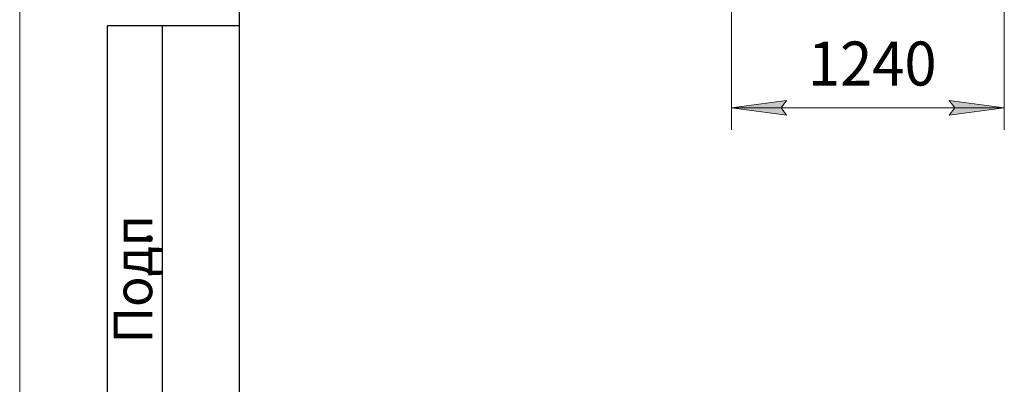
# Model space of a CAD drawing. Units: millimetres. Extents: x 0 to 21834, y -7 to 14850.
# Drawn here: x 0 to 4478, y 5870 to 7529 of the extents above; entities that cross this region are included whole.
import ezdxf

# ---------------------------------------------------------------- set-up
doc = ezdxf.new("R2010")
doc.units = ezdxf.units.MM
doc.linetypes.add('K5LT_BASIC', pattern=[0])
doc.linetypes.add('K5LT_THIN', pattern=[0])
doc.layers.add('DIM', color=6, linetype='Continuous', true_color=0xff00ff)
doc.layers.add('FOR', color=7, linetype='Continuous', true_color=0xffffff)
doc.styles.add('KTEXTSTYLE', font='GOST_A.TTF', dxfattribs={"width": 0.96, "height": 5})

msp = doc.modelspace()

# ---------------------------------------------------------------- hatches: boundary and pattern name
at = {"layer": 'DIM'}
for points in [[(3487.8, 7094.5), (3462.8, 7127.4), (3487.8, 7160.4), (3237.8, 7127.4)], [(4227.8, 7094.5), (4477.8, 7127.4), (4227.8, 7160.4), (4252.8, 7127.4)]]:
    msp.add_hatch(color=7, dxfattribs=at).paths.add_polyline_path(points)

# ---------------------------------------------------------------- linework, layer by layer
at = {"layer": 'DIM', "color": 7, "linetype": 'K5LT_THIN', "lineweight": 18}
for p, q in [((3237.8, 7657.3), (3237.8, 7027.4)), ((4477.8, 7657.3), (4477.8, 7027.4)), ((3237.8, 7127.4), (3487.8, 7160.4)), ((3487.8, 7094.5), (3237.8, 7127.4)), ((3237.8, 7127.4), (4477.8, 7127.4)), ((3487.8, 7160.4), (3462.8, 7127.4)), ((3462.8, 7127.4), (3487.8, 7094.5)), ((4252.8, 7127.4), (4227.8, 7160.4)), ((4227.8, 7160.4), (4477.8, 7127.4)), ((4477.8, 7127.4), (4227.8, 7094.5)), ((4227.8, 7094.5), (4252.8, 7127.4))]:
    msp.add_line(p, q, dxfattribs=at)
at = {"layer": 'FOR', "color": 7, "linetype": 'K5LT_THIN', "lineweight": 18}
msp.add_line((0, 0), (0, 14850), dxfattribs=at)
at = {"layer": 'FOR', "color": 150, "linetype": 'K5LT_BASIC', "lineweight": 30, "true_color": 0x0080ff}
for p, q in [((1000, 250), (1000, 14600)), ((400, 250), (400, 7500)), ((1000, 7500), (400, 7500)), ((650, 250), (650, 7500))]:
    msp.add_line(p, q, dxfattribs=at)

# ---------------------------------------------------------------- texts
at = {"layer": 'DIM', "color": 7, "style": 'KTEXTSTYLE', "oblique": 15, "width": 0.965}
msp.add_text('1240', height=200, dxfattribs=at).set_placement((3585.2, 7229.2))
at = {"layer": 'FOR', "color": 7, "style": 'KTEXTSTYLE', "oblique": 15, "width": 0.965}
for s, p in [('Подп', (602.7, 6055.6)), ('. ', (602.7, 6500.8))]:
    msp.add_text(s, height=175, rotation=90, dxfattribs=at).set_placement(p)

doc.saveas('drawing.dxf')
